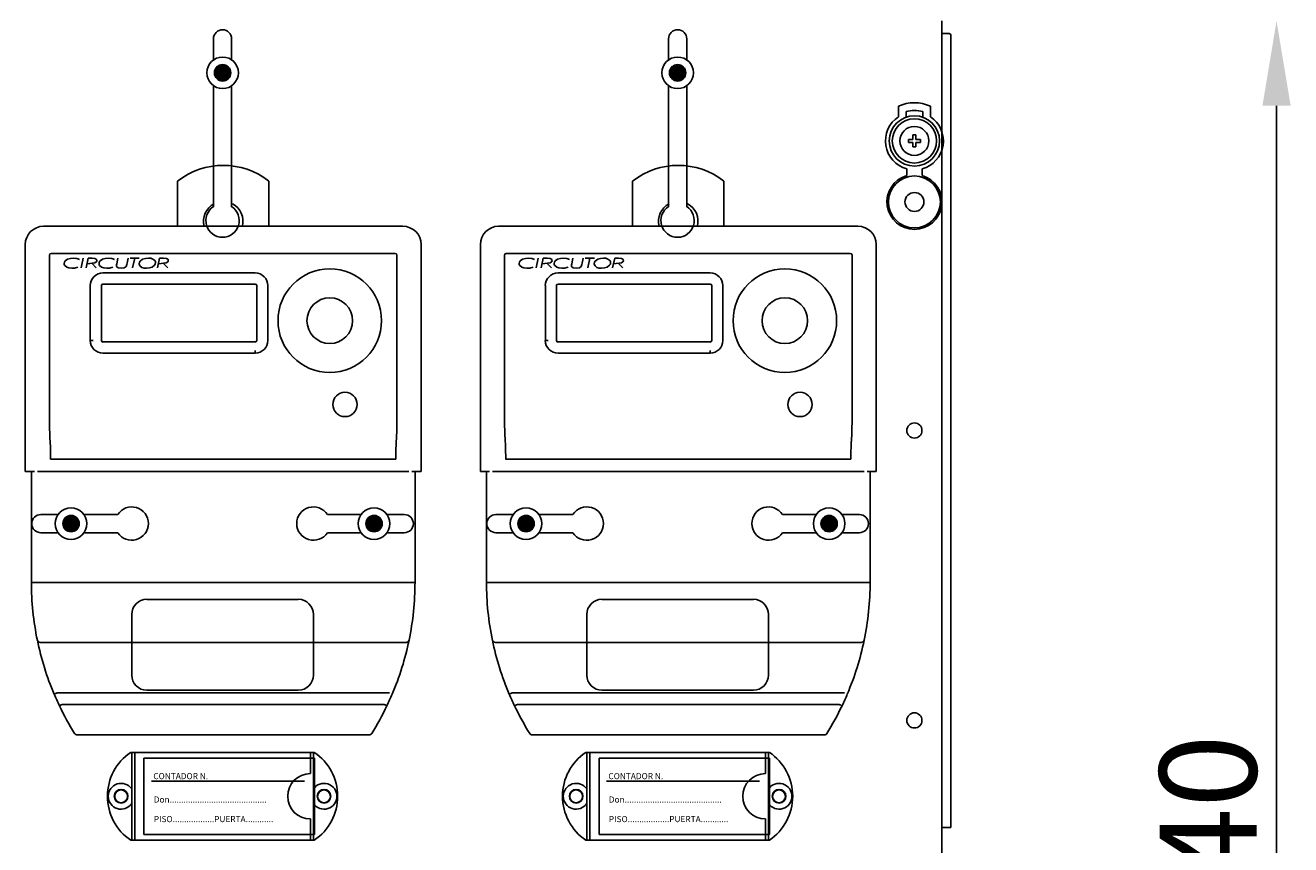
# Model space of a CAD drawing. Units: millimetres. Extents: x 94 to 1273, y 40 to 1605.
# Drawn here: x 432 to 849, y 742 to 1012 of the extents above; entities that cross this region are included whole.
import ezdxf

# ---------------------------------------------------------------- set-up
doc = ezdxf.new("R2010")
doc.units = ezdxf.units.MM
doc.styles.add('ROMANS', font='ARIAL.TTF')

# ---------------------------------------------------------------- blocks, each defined once
blk = doc.blocks.new('ALZADO')
for p, q in [((733.91, 473.46), (733.91, 1013.96)), ((733.91, 1009.76), (736.42, 1009.76)), ((736.92, 1009.26), (736.92, 747.92)), ((719.62, 982.34), (719.62, 985.79)), ((730.19, 982.34), (730.19, 985.79)), ((844.39, 500.27), (844.39, 985.96)), ((722.14, 982.2), (722.14, 984.05)), ((727.67, 982.2), (727.67, 984.05)), ((722.91, 973.89), (722.91, 974.85)), ((722.91, 974.85), (724.43, 974.85)), ((722.91, 973.89), (724.43, 973.89)), ((725.38, 976.36), (724.43, 976.36)), ((724.43, 974.85), (724.43, 976.36)), ((724.43, 972.38), (724.43, 973.89)), ((725.38, 974.85), (725.38, 976.36)), ((725.38, 974.85), (726.9, 974.85)), ((725.38, 973.89), (726.9, 973.89)), ((725.38, 972.38), (725.38, 973.89)), ((726.9, 973.89), (726.9, 974.85)), ((725.38, 972.38), (724.43, 972.38)), ((722.39, 962.94), (722.39, 965.14)), ((727.42, 962.94), (727.42, 965.14)), ((526.92, 772.71), (466.37, 772.71)), ((466.67, 743.73), (466.67, 772.71)), ((467.67, 743.73), (467.67, 772.71)), ((525.62, 765.71), (525.62, 772.71)), ((526.62, 743.73), (526.62, 772.71)), ((677.06, 772.71), (616.51, 772.71)), ((616.81, 743.73), (616.81, 772.71)), ((617.81, 743.73), (617.81, 772.71)), ((675.77, 765.71), (675.77, 772.71)), ((676.77, 743.73), (676.77, 772.71)), ((470.71, 770.78), (470.71, 745.66)), ((526.96, 770.78), (470.71, 770.78)), ((526.96, 745.66), (526.96, 770.78)), ((620.85, 770.78), (620.85, 745.66)), ((677.1, 770.78), (620.85, 770.78)), ((677.1, 745.66), (677.1, 770.78)), ((523.7, 763.24), (473.22, 763.24)), ((673.84, 763.24), (623.36, 763.24)), ((525.62, 743.73), (525.62, 750.73)), ((675.77, 743.73), (675.77, 750.73)), ((736.92, 747.92), (733.91, 747.92)), ((526.92, 743.73), (466.37, 743.73)), ((470.71, 745.66), (526.96, 745.66)), ((677.06, 743.73), (616.51, 743.73)), ((620.85, 745.66), (677.1, 745.66))]:
    blk.add_line(p, q)
at = {"ltscale": 5}
for p, q in [((493.65, 1008.03), (493.65, 1001.1)), ((499.64, 1008.03), (499.64, 1001.1)), ((643.79, 1008.03), (643.79, 1001.1)), ((649.79, 1008.03), (649.79, 1001.1)), ((493.94, 996.86), (496.62, 999.53)), ((493.95, 997.04), (496.44, 999.53)), ((493.95, 996.68), (496.79, 999.53)), ((493.96, 996.52), (496.96, 999.52)), ((493.97, 997.24), (496.24, 999.5)), ((493.98, 996.37), (497.11, 999.49)), ((494.01, 996.22), (497.26, 999.46)), ((494.02, 997.46), (496.02, 999.46)), ((494.05, 996.08), (497.4, 999.43)), ((494.09, 997.71), (495.77, 999.39)), ((494.09, 995.94), (497.53, 999.38)), ((494.14, 995.82), (497.66, 999.34)), ((494.19, 995.69), (497.78, 999.28)), ((494.21, 998.01), (495.47, 999.26)), ((494.25, 995.57), (497.9, 999.22)), ((494.32, 995.46), (498.02, 999.16)), ((494.38, 995.35), (498.13, 999.09)), ((494.46, 995.25), (498.23, 999.02)), ((494.5, 998.47), (495.01, 998.98)), ((494.53, 995.15), (498.33, 998.95)), ((494.61, 995.05), (498.43, 998.86)), ((494.7, 994.96), (498.52, 998.78)), ((494.79, 994.87), (498.61, 998.69)), ((494.88, 994.79), (498.69, 998.6)), ((494.98, 994.71), (498.77, 998.5)), ((495.08, 994.63), (498.85, 998.4)), ((495.18, 994.56), (498.92, 998.3)), ((495.29, 994.49), (498.99, 998.19)), ((495.41, 994.43), (499.05, 998.07)), ((495.52, 994.37), (499.11, 997.95)), ((495.65, 994.32), (499.16, 997.83)), ((644.09, 997.04), (646.58, 999.53)), ((644.09, 996.86), (646.76, 999.53)), ((644.09, 996.68), (646.94, 999.53)), ((644.1, 996.52), (647.1, 999.52)), ((644.12, 997.24), (646.38, 999.5)), ((644.13, 996.37), (647.25, 999.49)), ((644.16, 997.46), (646.16, 999.46)), ((644.16, 996.22), (647.4, 999.46)), ((644.19, 996.08), (647.54, 999.43)), ((644.23, 997.71), (645.91, 999.39)), ((644.24, 995.94), (647.68, 999.38)), ((644.28, 995.82), (647.8, 999.34)), ((644.34, 995.69), (647.93, 999.28)), ((644.36, 998.01), (645.61, 999.26)), ((644.4, 995.57), (648.05, 999.22)), ((644.46, 995.46), (648.16, 999.16)), ((644.53, 995.35), (648.27, 999.09)), ((644.6, 995.25), (648.37, 999.02)), ((644.64, 998.47), (645.15, 998.98)), ((644.67, 995.15), (648.47, 998.95)), ((644.76, 995.05), (648.57, 998.86)), ((644.84, 994.96), (648.66, 998.78)), ((644.93, 994.87), (648.75, 998.69)), ((645.02, 994.79), (648.83, 998.6)), ((645.12, 994.71), (648.91, 998.5)), ((645.22, 994.63), (648.99, 998.4)), ((645.32, 994.56), (649.06, 998.3)), ((645.43, 994.49), (649.13, 998.19)), ((645.55, 994.43), (649.19, 998.07)), ((645.67, 994.37), (649.25, 997.95)), ((645.79, 994.32), (649.3, 997.83)), ((495.78, 994.27), (499.21, 997.7)), ((495.91, 994.23), (499.25, 997.57)), ((496.05, 994.19), (499.28, 997.42)), ((496.2, 994.16), (499.31, 997.28)), ((496.36, 994.14), (499.33, 997.12)), ((496.52, 994.13), (499.35, 996.96)), ((496.69, 994.13), (499.35, 996.78)), ((496.88, 994.14), (499.34, 996.6)), ((497.08, 994.16), (499.31, 996.39)), ((497.31, 994.21), (499.27, 996.17)), ((497.56, 994.29), (499.19, 995.92)), ((497.87, 994.42), (499.06, 995.61)), ((498.4, 994.77), (498.7, 995.08)), ((645.92, 994.27), (649.35, 997.7)), ((646.05, 994.23), (649.39, 997.57)), ((646.2, 994.19), (649.43, 997.42)), ((646.34, 994.16), (649.46, 997.28)), ((646.5, 994.14), (649.48, 997.12)), ((646.66, 994.13), (649.49, 996.96)), ((646.84, 994.13), (649.49, 996.78)), ((647.02, 994.14), (649.48, 996.6)), ((647.23, 994.16), (649.46, 996.39)), ((647.45, 994.21), (649.41, 996.17)), ((647.7, 994.29), (649.33, 995.92)), ((648.01, 994.42), (649.2, 995.61)), ((648.54, 994.77), (648.85, 995.08)), ((493.65, 992.57), (493.65, 952.68)), ((499.64, 992.57), (499.64, 952.68)), ((643.79, 992.57), (643.79, 952.68)), ((649.79, 992.57), (649.79, 952.68)), ((481.79, 946.22), (481.79, 961.07)), ((511.93, 961.07), (511.93, 946.22)), ((631.94, 946.22), (631.94, 961.07)), ((662.07, 961.07), (662.07, 946.22)), ((556.13, 946.22), (437.59, 946.22)), ((706.27, 946.22), (587.74, 946.22)), ((431.57, 940.19), (431.57, 865.35)), ((562.15, 865.35), (562.15, 940.19)), ((581.71, 940.19), (581.71, 865.35)), ((712.3, 865.35), (712.3, 940.19)), ((439.53, 936.67), (439.53, 883.09)), ((553.62, 937.25), (440.11, 937.25)), ((444.72, 934.78), (445.51, 935.34)), ((445.51, 935.34), (446.43, 935.64)), ((446.43, 935.64), (447.4, 935.73)), ((447.4, 935.73), (448.6, 935.58)), ((448.6, 935.58), (449.48, 935.22)), ((449.97, 932.46), (450.66, 935.65)), ((451.64, 932.46), (452.33, 935.65)), ((452.33, 935.65), (453.59, 935.65)), ((453.59, 935.65), (454.56, 935.56)), ((454.56, 935.56), (454.99, 935.34)), ((454.99, 935.34), (455.15, 935.15)), ((456.25, 934.78), (457.04, 935.34)), ((457.04, 935.34), (457.96, 935.64)), ((457.96, 935.64), (458.93, 935.73)), ((458.93, 935.73), (460.13, 935.58)), ((460.13, 935.58), (461.01, 935.22)), ((461.72, 933.86), (462.11, 935.65)), ((465.5, 935.65), (465.15, 934.03)), ((466.14, 935.65), (469.18, 935.65)), ((467.66, 935.65), (466.98, 932.46)), ((469.49, 934.76), (470.27, 935.34)), ((470.27, 935.34), (471.2, 935.64)), ((471.2, 935.64), (472.17, 935.73)), ((472.17, 935.73), (472.94, 935.66)), ((472.94, 935.66), (473.67, 935.41)), ((473.67, 935.41), (474.28, 934.95)), ((475.2, 932.46), (475.89, 935.65)), ((475.89, 935.65), (477.14, 935.65)), ((477.14, 935.65), (478.12, 935.56)), ((478.12, 935.56), (478.55, 935.34)), ((478.55, 935.34), (478.7, 935.15)), ((554.19, 883.09), (554.19, 936.67)), ((589.67, 936.67), (589.67, 883.09)), ((703.76, 937.25), (590.25, 937.25)), ((594.86, 934.78), (595.65, 935.34)), ((595.65, 935.34), (596.57, 935.64)), ((596.57, 935.64), (597.54, 935.73)), ((597.54, 935.73), (598.74, 935.58)), ((598.74, 935.58), (599.62, 935.22)), ((600.11, 932.46), (600.8, 935.65)), ((601.79, 932.46), (602.48, 935.65)), ((602.48, 935.65), (603.73, 935.65)), ((603.73, 935.65), (604.71, 935.56)), ((604.71, 935.56), (605.14, 935.34)), ((605.14, 935.34), (605.29, 935.15)), ((606.39, 934.78), (607.18, 935.34)), ((607.18, 935.34), (608.11, 935.64)), ((608.11, 935.64), (609.08, 935.73)), ((609.08, 935.73), (610.27, 935.58)), ((610.27, 935.58), (611.15, 935.22)), ((611.86, 933.86), (612.25, 935.65)), ((615.64, 935.65), (615.29, 934.03)), ((616.28, 935.65), (619.33, 935.65)), ((617.81, 935.65), (617.12, 932.46)), ((619.63, 934.76), (620.41, 935.34)), ((620.41, 935.34), (621.34, 935.64)), ((621.34, 935.64), (622.31, 935.73)), ((622.31, 935.73), (623.08, 935.66)), ((623.08, 935.66), (623.81, 935.41)), ((623.81, 935.41), (624.43, 934.95)), ((625.34, 932.46), (626.03, 935.65)), ((626.03, 935.65), (627.29, 935.65)), ((627.29, 935.65), (628.26, 935.56)), ((628.26, 935.56), (628.69, 935.34)), ((628.69, 935.34), (628.84, 935.15)), ((704.33, 883.09), (704.33, 936.67)), ((444.36, 933.89), (444.46, 934.37)), ((444.41, 933.56), (444.36, 933.89)), ((444.56, 933.25), (444.41, 933.56)), ((444.46, 934.37), (444.72, 934.78)), ((445.23, 932.71), (444.56, 933.25)), ((445.96, 932.46), (445.23, 932.71)), ((446.93, 932.37), (445.96, 932.46)), ((447.84, 932.44), (446.93, 932.37)), ((448.94, 932.78), (447.84, 932.44)), ((454.54, 934.16), (451.93, 933.79)), ((453.49, 934.01), (455, 932.46)), ((454.99, 934.44), (454.54, 934.16)), ((455.14, 934.65), (454.99, 934.44)), ((455.2, 934.91), (455.14, 934.65)), ((455.15, 935.15), (455.2, 934.91)), ((455.9, 933.89), (455.99, 934.37)), ((455.94, 933.56), (455.9, 933.89)), ((456.1, 933.25), (455.94, 933.56)), ((455.99, 934.37), (456.25, 934.78)), ((456.76, 932.71), (456.1, 933.25)), ((457.49, 932.46), (456.76, 932.71)), ((458.46, 932.37), (457.49, 932.46)), ((459.37, 932.44), (458.46, 932.37)), ((460.47, 932.78), (459.37, 932.44)), ((461.61, 933.24), (461.62, 933.38)), ((461.65, 933), (461.61, 933.24)), ((461.62, 933.38), (461.64, 933.49)), ((461.64, 933.49), (461.72, 933.86)), ((461.78, 932.8), (461.65, 933)), ((462.18, 932.53), (461.78, 932.8)), ((463.14, 932.37), (462.18, 932.53)), ((464.23, 932.56), (463.14, 932.37)), ((464.79, 932.99), (464.23, 932.56)), ((465.07, 933.63), (464.79, 932.99)), ((465.15, 934.03), (465.07, 933.63)), ((469.14, 933.87), (469.24, 934.34)), ((469.21, 933.48), (469.14, 933.87)), ((469.39, 933.14), (469.21, 933.48)), ((469.24, 934.34), (469.49, 934.76)), ((470.01, 932.67), (469.39, 933.14)), ((470.76, 932.44), (470.01, 932.67)), ((471.54, 932.37), (470.76, 932.44)), ((472.51, 932.46), (471.54, 932.37)), ((473.43, 932.77), (472.51, 932.46)), ((474.2, 933.35), (473.43, 932.77)), ((474.45, 933.76), (474.2, 933.35)), ((474.28, 934.95), (474.48, 934.61)), ((474.54, 934.23), (474.45, 933.76)), ((474.48, 934.61), (474.54, 934.23)), ((478.09, 934.16), (475.49, 933.79)), ((477.04, 934.01), (478.55, 932.46)), ((478.54, 934.44), (478.09, 934.16)), ((478.69, 934.65), (478.54, 934.44)), ((478.75, 934.91), (478.69, 934.65)), ((478.7, 935.15), (478.75, 934.91)), ((594.51, 933.89), (594.6, 934.37)), ((594.56, 933.56), (594.51, 933.89)), ((594.71, 933.25), (594.56, 933.56)), ((594.6, 934.37), (594.86, 934.78)), ((595.38, 932.71), (594.71, 933.25)), ((596.1, 932.46), (595.38, 932.71)), ((597.07, 932.37), (596.1, 932.46)), ((597.98, 932.44), (597.07, 932.37)), ((599.09, 932.78), (597.98, 932.44)), ((604.68, 934.16), (602.08, 933.79)), ((603.63, 934.01), (605.14, 932.46)), ((605.13, 934.44), (604.68, 934.16)), ((605.28, 934.65), (605.13, 934.44)), ((605.34, 934.91), (605.28, 934.65)), ((605.29, 935.15), (605.34, 934.91)), ((606.04, 933.89), (606.13, 934.37)), ((606.09, 933.56), (606.04, 933.89)), ((606.24, 933.25), (606.09, 933.56)), ((606.13, 934.37), (606.39, 934.78)), ((606.91, 932.71), (606.24, 933.25)), ((607.63, 932.46), (606.91, 932.71)), ((608.6, 932.37), (607.63, 932.46)), ((609.51, 932.44), (608.6, 932.37)), ((610.62, 932.78), (609.51, 932.44)), ((611.75, 933.24), (611.76, 933.38)), ((611.8, 933), (611.75, 933.24)), ((611.76, 933.38), (611.78, 933.49)), ((611.78, 933.49), (611.86, 933.86)), ((611.92, 932.8), (611.8, 933)), ((612.32, 932.53), (611.92, 932.8)), ((613.28, 932.37), (612.32, 932.53)), ((614.38, 932.56), (613.28, 932.37)), ((614.93, 932.99), (614.38, 932.56)), ((615.21, 933.63), (614.93, 932.99)), ((615.29, 934.03), (615.21, 933.63)), ((619.29, 933.87), (619.38, 934.34)), ((619.35, 933.48), (619.29, 933.87)), ((619.54, 933.14), (619.35, 933.48)), ((619.38, 934.34), (619.63, 934.76)), ((620.16, 932.67), (619.54, 933.14)), ((620.9, 932.44), (620.16, 932.67)), ((621.69, 932.37), (620.9, 932.44)), ((622.65, 932.46), (621.69, 932.37)), ((623.57, 932.77), (622.65, 932.46)), ((624.35, 933.35), (623.57, 932.77)), ((624.6, 933.76), (624.35, 933.35)), ((624.43, 934.95), (624.62, 934.61)), ((624.68, 934.23), (624.6, 933.76)), ((624.62, 934.61), (624.68, 934.23)), ((628.23, 934.16), (625.63, 933.79)), ((627.18, 934.01), (628.69, 932.46)), ((628.68, 934.44), (628.23, 934.16)), ((628.84, 934.65), (628.68, 934.44)), ((628.84, 935.15), (628.9, 934.91)), ((628.9, 934.91), (628.84, 934.65)), ((457.18, 930.81), (507.41, 930.81)), ((507.41, 927.13), (457.18, 927.13)), ((607.32, 930.81), (657.55, 930.81)), ((657.55, 927.13), (607.32, 927.13)), ((453, 908.55), (453, 926.63)), ((456.68, 926.63), (456.68, 908.55)), ((507.91, 908.55), (507.91, 926.63)), ((511.59, 926.63), (511.59, 908.55)), ((603.15, 908.55), (603.15, 926.63)), ((606.82, 926.63), (606.82, 908.55)), ((658.05, 908.55), (658.05, 926.63)), ((661.73, 926.63), (661.73, 908.55)), ((453, 908.55), (453.93, 908.55)), ((457.18, 908.05), (507.41, 908.05)), ((603.15, 908.55), (604.07, 908.55)), ((607.32, 908.05), (657.55, 908.05)), ((507.41, 904.37), (457.18, 904.37)), ((507.41, 904.37), (507.41, 905.29)), ((657.55, 904.37), (607.32, 904.37)), ((657.55, 904.37), (657.55, 905.29)), ((439.77, 875.27), (439.77, 875.27)), ((553.95, 875.27), (553.96, 875.27)), ((589.91, 875.27), (589.91, 875.27)), ((704.1, 875.27), (704.1, 875.27)), ((553.81, 869.37), (439.91, 869.37)), ((703.96, 869.37), (590.05, 869.37)), ((431.57, 865.35), (433.58, 865.35)), ((433.58, 828.78), (433.58, 865.35)), ((434.58, 865.35), (433.58, 865.35)), ((558.14, 865.35), (435.58, 865.35)), ((560.15, 865.35), (559.14, 865.35)), ((560.15, 865.35), (560.15, 828.78)), ((560.15, 865.35), (562.15, 865.35)), ((581.71, 865.35), (583.72, 865.35)), ((583.72, 828.78), (583.72, 865.35)), ((584.72, 865.35), (583.72, 865.35)), ((708.28, 865.35), (585.73, 865.35)), ((710.29, 865.35), (709.28, 865.35)), ((710.29, 865.35), (710.29, 828.78)), ((710.29, 865.35), (712.3, 865.35)), ((436.69, 851.15), (442.39, 851.15)), ((443.95, 848.18), (446.63, 850.86)), ((443.95, 848.01), (446.8, 850.85)), ((443.96, 848.36), (446.44, 850.85)), ((443.97, 847.84), (446.96, 850.84)), ((443.98, 848.56), (446.24, 850.83)), ((443.99, 847.69), (447.12, 850.82)), ((444.02, 847.54), (447.27, 850.79)), ((444.02, 848.78), (446.02, 850.78)), ((444.06, 847.4), (447.41, 850.75)), ((444.1, 849.03), (445.77, 850.71)), ((444.1, 847.27), (447.54, 850.71)), ((444.15, 847.14), (447.67, 850.66)), ((444.2, 847.02), (447.79, 850.61)), ((444.22, 849.33), (445.47, 850.59)), ((444.26, 846.9), (447.91, 850.55)), ((444.32, 846.78), (448.02, 850.48)), ((444.39, 846.67), (448.13, 850.42)), ((444.46, 846.57), (448.24, 850.34)), ((444.5, 849.79), (445.01, 850.3)), ((444.54, 846.47), (448.34, 850.27)), ((444.62, 846.37), (448.43, 850.19)), ((444.7, 846.28), (448.53, 850.1)), ((444.79, 846.19), (448.61, 850.01)), ((444.89, 846.11), (448.7, 849.92)), ((444.98, 846.03), (448.78, 849.82)), ((445.08, 845.95), (448.85, 849.72)), ((445.19, 845.88), (448.93, 849.62)), ((445.3, 845.81), (448.99, 849.51)), ((445.41, 845.75), (449.06, 849.39)), ((445.53, 845.69), (449.11, 849.28)), ((445.66, 845.64), (449.17, 849.15)), ((445.78, 845.59), (449.21, 849.02)), ((445.92, 845.55), (449.26, 848.89)), ((446.06, 845.52), (449.29, 848.75)), ((446.21, 845.49), (449.32, 848.6)), ((446.36, 845.47), (449.34, 848.44)), ((446.53, 845.45), (449.35, 848.28)), ((446.7, 845.45), (449.36, 848.11)), ((446.89, 845.46), (449.35, 847.92)), ((447.09, 845.49), (449.32, 847.72)), ((450.92, 851.15), (462.06, 851.15)), ((542.37, 851.15), (531.23, 851.15)), ((546.77, 845.45), (543.94, 848.28)), ((546.59, 845.45), (543.94, 848.11)), ((546.93, 845.47), (543.95, 848.44)), ((546.41, 845.46), (543.95, 847.92)), ((547.09, 845.49), (543.97, 848.6)), ((546.2, 845.49), (543.97, 847.72)), ((547.23, 845.52), (544, 848.75)), ((547.37, 845.55), (544.04, 848.89)), ((547.51, 845.59), (544.08, 849.02)), ((547.64, 845.64), (544.13, 849.15)), ((547.76, 845.69), (544.18, 849.28)), ((547.88, 845.75), (544.24, 849.39)), ((547.99, 845.81), (544.3, 849.51)), ((548.1, 845.88), (544.37, 849.62)), ((548.21, 845.95), (544.44, 849.72)), ((548.31, 846.03), (544.51, 849.82)), ((548.41, 846.11), (544.59, 849.92)), ((548.5, 846.19), (544.68, 850.01)), ((548.59, 846.28), (544.77, 850.1)), ((548.67, 846.37), (544.86, 850.19)), ((548.75, 846.47), (544.96, 850.27)), ((548.83, 846.57), (545.06, 850.34)), ((548.9, 846.67), (545.16, 850.42)), ((548.97, 846.78), (545.27, 850.48)), ((549.03, 846.9), (545.38, 850.55)), ((549.09, 847.02), (545.5, 850.61)), ((549.15, 847.14), (545.62, 850.66)), ((549.19, 847.27), (545.75, 850.71)), ((549.24, 847.4), (545.89, 850.75)), ((549.27, 847.54), (546.03, 850.79)), ((549.3, 847.69), (546.17, 850.82)), ((549.32, 847.84), (546.33, 850.84)), ((549.34, 848.01), (546.49, 850.85)), ((549.34, 848.18), (546.66, 850.86)), ((549.33, 848.36), (546.85, 850.85)), ((549.31, 848.56), (547.05, 850.83)), ((549.27, 848.78), (547.27, 850.78)), ((549.2, 849.03), (547.52, 850.71)), ((549.07, 849.33), (547.82, 850.59)), ((548.79, 849.79), (548.28, 850.3)), ((556.6, 851.15), (550.9, 851.15)), ((586.83, 851.15), (592.53, 851.15)), ((594.09, 848.18), (596.77, 850.86)), ((594.1, 848.36), (596.59, 850.85)), ((594.1, 848.01), (596.94, 850.85)), ((594.11, 847.84), (597.11, 850.84)), ((594.12, 848.56), (596.39, 850.83)), ((594.13, 847.69), (597.26, 850.82)), ((594.16, 847.54), (597.41, 850.79)), ((594.17, 848.78), (596.17, 850.78)), ((594.2, 847.4), (597.55, 850.75)), ((594.24, 849.03), (595.92, 850.71)), ((594.24, 847.27), (597.68, 850.71)), ((594.29, 847.14), (597.81, 850.66)), ((594.34, 847.02), (597.93, 850.61)), ((594.36, 849.33), (595.62, 850.59)), ((594.4, 846.9), (598.05, 850.55)), ((594.47, 846.78), (598.17, 850.48)), ((594.53, 846.67), (598.28, 850.42)), ((594.61, 846.57), (598.38, 850.34)), ((594.65, 849.79), (595.16, 850.3)), ((594.68, 846.47), (598.48, 850.27)), ((594.76, 846.37), (598.58, 850.19)), ((594.85, 846.28), (598.67, 850.1)), ((594.94, 846.19), (598.76, 850.01)), ((595.03, 846.11), (598.84, 849.92)), ((595.12, 846.03), (598.92, 849.82)), ((595.23, 845.95), (599, 849.72)), ((595.33, 845.88), (599.07, 849.62)), ((595.44, 845.81), (599.14, 849.51)), ((595.56, 845.75), (599.2, 849.39)), ((595.67, 845.69), (599.26, 849.28)), ((595.8, 845.64), (599.31, 849.15)), ((595.93, 845.59), (599.36, 849.02)), ((596.06, 845.55), (599.4, 848.89)), ((596.2, 845.52), (599.43, 848.75)), ((596.35, 845.49), (599.46, 848.6)), ((596.51, 845.47), (599.48, 848.44)), ((596.67, 845.45), (599.5, 848.28)), ((596.84, 845.45), (599.5, 848.11)), ((597.03, 845.46), (599.49, 847.92)), ((597.23, 845.49), (599.46, 847.72)), ((601.06, 851.15), (612.21, 851.15)), ((692.52, 851.15), (681.37, 851.15)), ((696.91, 845.45), (694.08, 848.28)), ((696.73, 845.45), (694.08, 848.11)), ((697.07, 845.47), (694.09, 848.44)), ((696.55, 845.46), (694.09, 847.92)), ((696.35, 845.49), (694.11, 847.72)), ((697.23, 845.49), (694.12, 848.6)), ((697.38, 845.52), (694.14, 848.75)), ((697.52, 845.55), (694.18, 848.89)), ((697.65, 845.59), (694.22, 849.02)), ((697.78, 845.64), (694.27, 849.15)), ((697.9, 845.69), (694.32, 849.28)), ((698.02, 845.75), (694.38, 849.39)), ((698.14, 845.81), (694.44, 849.51)), ((698.25, 845.88), (694.51, 849.62)), ((698.35, 845.95), (694.58, 849.72)), ((698.45, 846.03), (694.66, 849.82)), ((698.55, 846.11), (694.74, 849.92)), ((698.64, 846.19), (694.82, 850.01)), ((698.73, 846.28), (694.91, 850.1)), ((698.82, 846.37), (695, 850.19)), ((698.9, 846.47), (695.1, 850.27)), ((698.97, 846.57), (695.2, 850.34)), ((699.05, 846.67), (695.3, 850.42)), ((699.11, 846.78), (695.41, 850.48)), ((699.18, 846.9), (695.53, 850.55)), ((699.23, 847.02), (695.64, 850.61)), ((699.29, 847.14), (695.77, 850.66)), ((699.34, 847.27), (695.9, 850.71)), ((699.38, 847.4), (696.03, 850.75)), ((699.42, 847.54), (696.17, 850.79)), ((699.45, 847.69), (696.32, 850.82)), ((699.47, 847.84), (696.47, 850.84)), ((699.48, 848.01), (696.63, 850.85)), ((699.49, 848.18), (696.81, 850.86)), ((699.48, 848.36), (696.99, 850.85)), ((699.45, 848.56), (697.19, 850.83)), ((699.41, 848.78), (697.41, 850.78)), ((699.34, 849.03), (697.66, 850.71)), ((699.21, 849.33), (697.96, 850.59)), ((698.93, 849.79), (698.42, 850.3)), ((706.74, 851.15), (701.05, 851.15)), ((436.69, 845.16), (442.39, 845.16)), ((447.31, 845.53), (449.28, 847.49)), ((447.57, 845.61), (449.2, 847.24)), ((447.88, 845.74), (449.06, 846.93)), ((448.41, 846.1), (448.71, 846.4)), ((450.92, 845.16), (462.06, 845.16)), ((542.37, 845.16), (531.23, 845.16)), ((545.98, 845.53), (544.02, 847.49)), ((545.73, 845.61), (544.09, 847.24)), ((545.42, 845.74), (544.23, 846.93)), ((544.89, 846.1), (544.58, 846.4)), ((556.6, 845.16), (550.9, 845.16)), ((586.83, 845.16), (592.53, 845.16)), ((597.46, 845.53), (599.42, 847.49)), ((597.71, 845.61), (599.34, 847.24)), ((598.02, 845.74), (599.21, 846.93)), ((598.55, 846.1), (598.85, 846.4)), ((601.06, 845.16), (612.21, 845.16)), ((692.52, 845.16), (681.37, 845.16)), ((696.12, 845.53), (694.16, 847.49)), ((695.87, 845.61), (694.24, 847.24)), ((695.56, 845.74), (694.37, 846.93)), ((695.03, 846.1), (694.73, 846.4)), ((706.74, 845.16), (701.05, 845.16)), ((434.58, 828.78), (433.58, 828.78)), ((559.14, 828.78), (434.58, 828.78)), ((559.14, 828.78), (560.15, 828.78)), ((584.72, 828.78), (583.72, 828.78)), ((709.28, 828.78), (584.72, 828.78)), ((709.28, 828.78), (710.29, 828.78)), ((471.67, 823.17), (521.63, 823.17)), ((621.81, 823.17), (671.77, 823.17)), ((466.67, 798.19), (466.67, 818.18)), ((526.62, 818.18), (526.62, 798.19)), ((616.81, 798.19), (616.81, 818.18)), ((676.77, 818.18), (676.77, 798.19)), ((557.2, 808.97), (436.52, 808.97)), ((707.34, 808.97), (586.66, 808.97)), ((441.11, 791.91), (441.09, 791.9)), ((441.16, 791.93), (441.11, 791.91)), ((441.25, 791.97), (441.16, 791.93)), ((441.36, 792.02), (441.25, 791.97)), ((441.51, 792.08), (441.36, 792.02)), ((441.66, 792.15), (441.51, 792.08)), ((441.84, 792.22), (441.66, 792.15)), ((442.02, 792.3), (441.84, 792.22)), ((551.7, 792.3), (442.02, 792.3)), ((521.63, 793.19), (471.67, 793.19)), ((591.25, 791.91), (591.24, 791.9)), ((591.31, 791.93), (591.25, 791.91)), ((591.39, 791.97), (591.31, 791.93)), ((591.51, 792.02), (591.39, 791.97)), ((591.65, 792.08), (591.51, 792.02)), ((591.81, 792.15), (591.65, 792.08)), ((591.98, 792.22), (591.81, 792.15)), ((592.16, 792.3), (591.98, 792.22)), ((701.85, 792.3), (592.16, 792.3)), ((671.77, 793.19), (621.81, 793.19)), ((442.84, 788.08), (442.83, 788.07)), ((442.89, 788.11), (442.84, 788.08)), ((442.98, 788.15), (442.89, 788.11)), ((443.09, 788.2), (442.98, 788.15)), ((443.23, 788.27), (443.09, 788.2)), ((443.39, 788.34), (443.23, 788.27)), ((443.56, 788.42), (443.39, 788.34)), ((443.73, 788.51), (443.56, 788.42)), ((549.99, 788.51), (443.73, 788.51)), ((549.99, 788.51), (550.17, 788.42)), ((550.17, 788.42), (550.34, 788.34)), ((550.34, 788.34), (550.49, 788.27)), ((550.49, 788.27), (550.63, 788.2)), ((550.63, 788.2), (550.74, 788.15)), ((550.74, 788.15), (550.83, 788.11)), ((550.83, 788.11), (550.88, 788.08)), ((550.88, 788.08), (550.89, 788.07)), ((592.99, 788.08), (592.97, 788.07)), ((593.04, 788.11), (592.99, 788.08)), ((593.12, 788.15), (593.04, 788.11)), ((593.23, 788.2), (593.12, 788.15)), ((593.37, 788.27), (593.23, 788.2)), ((593.53, 788.34), (593.37, 788.27)), ((593.7, 788.42), (593.53, 788.34)), ((593.87, 788.51), (593.7, 788.42)), ((700.13, 788.51), (593.87, 788.51)), ((700.13, 788.51), (700.31, 788.42)), ((700.31, 788.42), (700.48, 788.34)), ((700.48, 788.34), (700.64, 788.27)), ((700.64, 788.27), (700.77, 788.2)), ((700.77, 788.2), (700.88, 788.15)), ((700.88, 788.15), (700.97, 788.11)), ((700.97, 788.11), (701.02, 788.08)), ((701.02, 788.08), (701.04, 788.07)), ((448.7, 778.46), (545.02, 778.46)), ((598.84, 778.46), (695.17, 778.46))]:
    blk.add_line(p, q, dxfattribs=at)
for centre, radius in [((496.65, 996.83), 5.21), ((646.79, 996.83), 5.21), ((496.65, 996.83), 2.7), ((646.79, 996.83), 2.7), ((532.02, 915.08), 17.08), ((682.16, 915.08), 17.08), ((532.02, 915.08), 7.53), ((682.16, 915.08), 7.53), ((537.04, 887.45), 4.02), ((687.18, 887.45), 4.02), ((446.65, 848.15), 5.21), ((546.64, 848.15), 5.21), ((596.8, 848.15), 5.21), ((696.78, 848.15), 5.21), ((446.65, 848.15), 2.7), ((546.64, 848.15), 2.7), ((596.8, 848.15), 2.7), ((696.78, 848.15), 2.7)]:
    blk.add_circle(centre, radius, dxfattribs=at)
for centre, radius in [((724.91, 974.37), 8.3), ((724.91, 974.37), 7.3), ((724.91, 974.37), 4.78), ((724.91, 954.24), 8.56), ((724.91, 954.24), 3.12), ((724.91, 878.84), 2.5), ((724.91, 783.25), 2.5), ((463.17, 758.22), 2.25), ((463.17, 758.22), 2.12), ((463.17, 758.22), 2.12), ((530.12, 758.22), 2.25), ((530.12, 758.22), 2.12), ((530.12, 758.22), 2.12), ((613.31, 758.22), 2.25), ((613.31, 758.22), 2.12), ((613.31, 758.22), 2.12), ((680.26, 758.22), 2.25), ((680.26, 758.22), 2.12), ((680.26, 758.22), 2.12)]:
    blk.add_circle(centre, radius)
for centre, radius, start, end in [((496.65, 1008.03), 3, 0, 180), ((646.79, 1008.03), 3, 0, 180), ((496.86, 942), 24.31, 51.6934, 128.3066), ((647, 942), 24.31, 51.6934, 128.3066), ((496.86, 947.85), 6.53, 117.4864, 194.4403), ((496.65, 948.08), 5.5, 123.0557, 56.9443), ((496.86, 947.85), 6.53, 345.5597, 62.5136), ((647, 947.85), 6.53, 117.4864, 194.4403), ((646.79, 948.08), 5.5, 123.0557, 56.9443), ((647, 947.85), 6.53, 345.5597, 62.5136), ((437.59, 940.19), 6.03, 90, 180), ((556.13, 940.19), 6.03, 0, 90), ((587.74, 940.19), 6.03, 90, 180), ((706.27, 940.19), 6.03, 0, 90), ((440.11, 936.67), 0.575, 90, 180), ((553.62, 936.67), 0.575, 360, 90), ((590.25, 936.67), 0.575, 90, 180), ((703.76, 936.67), 0.575, 360, 90), ((457.18, 926.63), 4.18, 90, 180), ((457.18, 926.63), 0.502, 90, 180), ((507.41, 926.63), 4.18, 0, 90), ((507.41, 926.63), 0.502, 0, 90), ((607.32, 926.63), 4.18, 90, 180), ((607.32, 926.63), 0.502, 90, 180), ((657.55, 926.63), 4.18, 0, 90), ((657.55, 926.63), 0.502, 0, 90), ((457.18, 908.55), 4.18, 180, 270), ((457.18, 908.55), 0.502, 180, 270), ((507.41, 908.55), 4.18, 270, 0), ((507.41, 908.55), 0.502, 270, 0), ((607.32, 908.55), 4.18, 180, 270), ((607.32, 908.55), 0.502, 180, 270), ((657.55, 908.55), 4.18, 270, 0), ((657.55, 908.55), 0.502, 270, 0), ((555.72, 882.67), 116.19, 179.7903, 183.6484), ((435.89, 882.73), 118.31, 356.386, 0.1753), ((705.87, 882.67), 116.19, 179.7903, 183.6484), ((586.03, 882.73), 118.31, 356.386, 0.1753), ((344.21, 870.06), 95.7, 359.5885, 3.1249), ((649.51, 870.06), 95.7, 176.8751, 180.4115), ((494.36, 870.06), 95.7, 359.5885, 3.1249), ((799.65, 870.06), 95.7, 176.8751, 180.4115), ((466.67, 848.15), 5.5, 213.0557, 146.9443), ((526.62, 848.15), 5.5, 33.0557, 326.9443), ((616.81, 848.15), 5.5, 213.0557, 146.9443), ((676.77, 848.15), 5.5, 33.0557, 326.9443), ((436.69, 848.15), 3, 90, 270), ((556.6, 848.15), 3, 270, 90), ((586.83, 848.15), 3, 90, 270), ((706.74, 848.15), 3, 270, 90), ((527.79, 828.78), 94.21, 180.0001, 191.716), ((465.8, 828.8), 94.34, 348.2921, 359.9919), ((677.93, 828.78), 94.21, 180.0001, 191.716), ((615.95, 828.8), 94.34, 348.2921, 359.9919), ((471.67, 818.18), 5, 90, 180), ((521.63, 818.18), 5, 0, 90), ((621.81, 818.18), 5, 90, 180), ((671.77, 818.18), 5, 0, 90), ((436.43, 809.89), 0.925, 194.6975, 275.4939), ((527.89, 828.82), 94.32, 191.7225, 203.0389), ((465.76, 828.84), 94.39, 336.9654, 348.2732), ((557.29, 809.89), 0.925, 264.5061, 345.3025), ((586.58, 809.89), 0.925, 194.6975, 275.4939), ((678.03, 828.82), 94.32, 191.7225, 203.0389), ((615.91, 828.84), 94.39, 336.9654, 348.2732), ((707.43, 809.89), 0.925, 264.5061, 345.3025), ((471.67, 798.19), 5, 180, 270), ((521.63, 798.19), 5, 270, 0), ((621.81, 798.19), 5, 180, 270), ((671.77, 798.19), 5, 270, 0), ((527.79, 828.78), 94.21, 203.0454, 205.6025), ((465.93, 828.78), 94.21, 334.3975, 336.9546), ((677.93, 828.78), 94.21, 203.0454, 205.6025), ((616.08, 828.78), 94.21, 334.3975, 336.9546), ((527.67, 828.72), 94.08, 205.5981, 211.9504), ((465.89, 828.81), 94.26, 328.0557, 334.3958), ((677.82, 828.72), 94.08, 205.5981, 211.9504), ((616.03, 828.81), 94.26, 328.0557, 334.3958), ((448.7, 779.47), 1, 211.946, 270), ((545.02, 779.47), 1, 270, 328.054), ((598.84, 779.47), 1, 211.946, 270), ((695.17, 779.47), 1, 270, 328.054)]:
    blk.add_arc(centre, radius, start, end, dxfattribs=at)
for centre, radius, start, end in [((736.42, 1009.26), 0.5, 0, 90), ((724.91, 974.37), 12.58, 65.1654, 114.8346), ((724.91, 974.37), 9.56, 123.5477, 254.7425), ((724.91, 974.37), 10.07, 74.038, 105.962), ((724.91, 974.37), 9.56, 285.2575, 56.4523), ((724.91, 954.24), 9.06, 106.1276, 73.8724), ((476.16, 758.22), 17.49, 124.0477, 235.9523), ((517.13, 758.22), 17.49, 304.0477, 55.9523), ((626.3, 758.22), 17.49, 124.0477, 235.9523), ((667.27, 758.22), 17.49, 304.0477, 55.9523), ((525.62, 758.22), 7.49, 90, 270), ((675.77, 758.22), 7.49, 90, 270), ((463.17, 758.22), 4.25, 34.5603, 325.4397), ((530.12, 758.22), 4.25, 214.5603, 145.4397), ((613.31, 758.22), 4.25, 34.5603, 325.4397), ((680.26, 758.22), 4.25, 214.5603, 145.4397)]:
    blk.add_arc(centre, radius, start, end)
blk.add_solid([(839.73, 985.96), (849.06, 985.96), (844.39, 1013.96)])
at = {"style": 'ROMANS'}
blk.add_text('540', height=32, rotation=90, dxfattribs=at).set_placement((837.78, 705.96))
for s, p in [('CONTADOR N.', (473.8, 763.86)), ('CONTADOR N.', (623.94, 763.86)), ('Don..........................................', (473.96, 756.15)), ('Don..........................................', (624.1, 756.15)), ('PISO..................PUERTA............', (624.1, 749.69))]:
    blk.add_text(s, height=2.009, dxfattribs=at).set_placement(p)
at = {"ltscale": 5, "style": 'ROMANS'}
blk.add_text('PISO..................PUERTA............', height=2.009, dxfattribs=at).set_placement((473.96, 749.69))

msp = doc.modelspace()

# ---------------------------------------------------------------- block references
msp.add_blockref('ALZADO', (0, 0))

doc.saveas('drawing.dxf')
